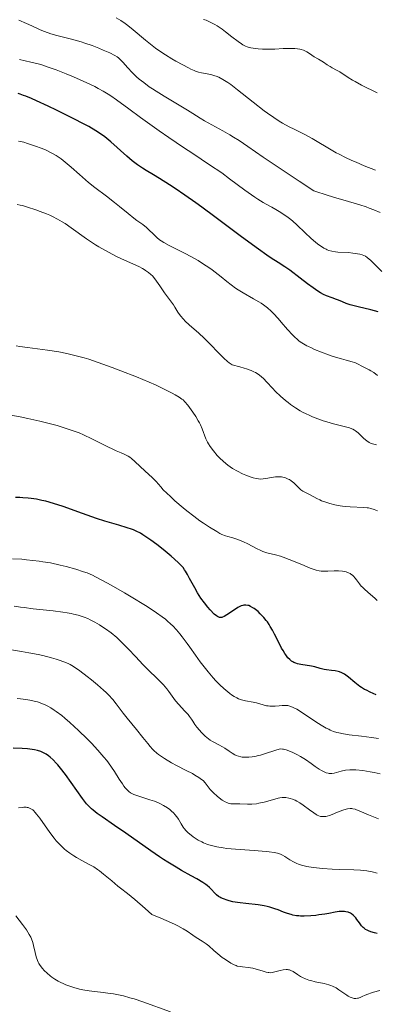
# Model space of a CAD drawing. Units: metres. Extents: x 675082 to 678542, y 4753799 to 4756200.
# Drawn here: x 675874 to 675943, y 4753974 to 4754166 of the extents above; entities that cross this region are included whole.
import ezdxf

# ---------------------------------------------------------------- set-up
doc = ezdxf.new("R2010")
doc.units = ezdxf.units.M
doc.header["$MEASUREMENT"] = 0
doc.layers.add('Curva de nivel directora', color=30, linetype='Continuous', lineweight=30)
doc.layers.add('Curva de nivel intermedia', color=30, linetype='Continuous', lineweight=0)

msp = doc.modelspace()

# ---------------------------------------------------------------- linework, layer by layer
at = {"layer": 'Curva de nivel directora', "color": 30, "linetype": 'Continuous', "lineweight": 30, "flags": 128}
for points, elevation in [([(675897.75, 4754137), (675896.76, 4754137.68), (675896.26, 4754138.06), (675895.73, 4754138.47), (675894.66, 4754139.38), (675891.56, 4754142.14), (675890.77, 4754142.81), (675890.38, 4754143.12), (675889.75, 4754143.58), (675888.66, 4754144.3), (675887.24, 4754145.12), (675886.36, 4754145.6), (675884.24, 4754146.7), (675880.99, 4754148.31), (675879.35, 4754149.1), (675877.08, 4754150.14), (675876.1, 4754150.58), (675875.01, 4754151.03), (675874.53, 4754151.21), (675873.9, 4754151.43), (675873.51, 4754151.54)], 1325), ([(675943.68, 4754109.02), (675942.29, 4754109.4), (675939.78, 4754110.01), (675938.73, 4754110.28), (675938.26, 4754110.42), (675937.44, 4754110.69), (675936.75, 4754110.96), (675935.94, 4754111.3), (675935.57, 4754111.45), (675934.74, 4754111.76), (675933.63, 4754112.18), (675933.06, 4754112.44), (675932.46, 4754112.76), (675932.15, 4754112.94), (675931.48, 4754113.36), (675931, 4754113.69), (675929.91, 4754114.49), (675928.48, 4754115.59), (675926.47, 4754117.14), (675925.52, 4754117.81), (675924.21, 4754118.66), (675922.85, 4754119.51), (675921.99, 4754120.08), (675920.36, 4754121.22), (675917.04, 4754123.66), (675911.82, 4754127.57), (675909.28, 4754129.44), (675908.11, 4754130.28), (675905.97, 4754131.78), (675904.1, 4754133.04), (675902.99, 4754133.77), (675901.07, 4754134.98), (675899.85, 4754135.71), (675898.42, 4754136.58), (675897.75, 4754137)], 1325), ([(675916.57, 4754051.56), (675916.32, 4754051.42), (675915.46, 4754050.85), (675914.2, 4754050.02), (675913.64, 4754049.7), (675913.33, 4754049.56), (675913.18, 4754049.52), (675912.98, 4754049.48), (675912.73, 4754049.5), (675912.6, 4754049.54), (675912.34, 4754049.67), (675912.16, 4754049.8), (675911.74, 4754050.17), (675910.95, 4754050.99), (675910.5, 4754051.5), (675909.81, 4754052.37), (675909.12, 4754053.3), (675908.8, 4754053.79), (675908.48, 4754054.28), (675907.91, 4754055.27), (675906.93, 4754057.11), (675906.5, 4754057.91), (675906.14, 4754058.52), (675905.95, 4754058.8), (675905.65, 4754059.21), (675905.11, 4754059.82), (675904.78, 4754060.15), (675903.98, 4754060.89), (675903.32, 4754061.46), (675901.78, 4754062.73), (675900.54, 4754063.7), (675899.34, 4754064.59), (675898.79, 4754064.98), (675897.81, 4754065.63), (675897.36, 4754065.9), (675896.52, 4754066.33), (675895.96, 4754066.57), (675895.58, 4754066.72), (675894.76, 4754067), (675893.11, 4754067.47), (675890.37, 4754068.25), (675888.74, 4754068.77), (675886.03, 4754069.73), (675882.23, 4754071.11), (675880.4, 4754071.7), (675878.87, 4754072.14), (675878.13, 4754072.31), (675877.06, 4754072.53), (675875.99, 4754072.69), (675875.45, 4754072.75), (675874.37, 4754072.83), (675873.82, 4754072.85), (675872.98, 4754072.85)], 1350), ([(675943.28, 4754034.43), (675942.72, 4754034.71), (675942.16, 4754034.97), (675941.4, 4754035.32), (675941.01, 4754035.51), (675940.41, 4754035.86), (675940.11, 4754036.07), (675939.8, 4754036.3), (675939.17, 4754036.81), (675937.93, 4754037.86), (675937.37, 4754038.3), (675937.11, 4754038.47), (675936.62, 4754038.75), (675936.17, 4754038.93), (675935.87, 4754039.01), (675935.29, 4754039.12), (675934.6, 4754039.2), (675933.64, 4754039.31), (675933.14, 4754039.4), (675932.39, 4754039.6), (675931.31, 4754039.91), (675930.7, 4754040.03), (675928.62, 4754040.32), (675927.93, 4754040.48), (675927.61, 4754040.58), (675927.25, 4754040.75), (675927.07, 4754040.84), (675926.82, 4754041), (675926.46, 4754041.3), (675926.1, 4754041.66), (675925.93, 4754041.87), (675925.67, 4754042.21), (675925.49, 4754042.47), (675925.14, 4754043.05), (675924.87, 4754043.54), (675924.3, 4754044.65), (675923.5, 4754046.24), (675923.08, 4754047.02), (675922.64, 4754047.78), (675922.42, 4754048.13), (675922.08, 4754048.63), (675921.85, 4754048.94), (675921.39, 4754049.51), (675920.71, 4754050.24), (675920.27, 4754050.64), (675920, 4754050.87), (675919.5, 4754051.25), (675919.25, 4754051.41), (675918.82, 4754051.66), (675918.46, 4754051.81), (675918.25, 4754051.87), (675917.87, 4754051.92), (675917.5, 4754051.91), (675917.31, 4754051.87), (675916.97, 4754051.76), (675916.57, 4754051.56)], 1350), ([(675877.28, 4754023.59), (675876.64, 4754023.74), (675876.2, 4754023.82), (675875.3, 4754023.93), (675874.26, 4754023.99), (675872.51, 4754024.04)], 1375), ([(675943.5, 4753987.96), (675942.99, 4753988.07), (675942.25, 4753988.28), (675941.78, 4753988.47), (675941.56, 4753988.57), (675941.24, 4753988.76), (675940.95, 4753988.97), (675940.78, 4753989.13), (675940.45, 4753989.47), (675940.02, 4753990.01), (675939.54, 4753990.7), (675939.32, 4753991.01), (675939.15, 4753991.21), (675938.84, 4753991.54), (675938.52, 4753991.78), (675938.31, 4753991.9), (675937.87, 4753992.08), (675937.39, 4753992.2), (675937.14, 4753992.23), (675936.73, 4753992.25), (675936.06, 4753992.22), (675935.29, 4753992.09), (675934.04, 4753991.85), (675933.28, 4753991.72), (675932.13, 4753991.56), (675931.51, 4753991.49), (675930.58, 4753991.4), (675929.25, 4753991.34), (675928.55, 4753991.35), (675928.21, 4753991.37), (675927.74, 4753991.42), (675927.04, 4753991.54), (675926.7, 4753991.63), (675926, 4753991.85), (675925.26, 4753992.13), (675924.17, 4753992.57), (675923.57, 4753992.78), (675922.58, 4753993.08), (675922.05, 4753993.22), (675921.48, 4753993.33), (675920.28, 4753993.51), (675917.86, 4753993.77), (675916.76, 4753993.9), (675916.26, 4753993.98), (675915.38, 4753994.15), (675914.65, 4753994.33), (675914.23, 4753994.45), (675913.54, 4753994.69), (675913.02, 4753994.9), (675912.81, 4753995.01), (675912.53, 4753995.18), (675912.14, 4753995.49), (675910.82, 4753996.88), (675910.36, 4753997.29), (675910.08, 4753997.5), (675909.53, 4753997.87), (675908.33, 4753998.58), (675907.2, 4753999.21), (675905.35, 4754000.25), (675904.32, 4754000.85), (675902.69, 4754001.83), (675901.86, 4754002.36), (675901.02, 4754002.9), (675899.33, 4754004.05), (675894.48, 4754007.5), (675892.3, 4754008.99), (675889.85, 4754010.66), (675888.89, 4754011.35), (675888.12, 4754011.95), (675887.79, 4754012.23), (675887.2, 4754012.81), (675886.83, 4754013.22), (675886.04, 4754014.23), (675882.7, 4754018.91), (675881.77, 4754020.13), (675881.23, 4754020.78), (675880.9, 4754021.15), (675880.29, 4754021.79), (675879.7, 4754022.33), (675879.4, 4754022.57), (675878.93, 4754022.89), (675878.43, 4754023.17), (675878.16, 4754023.29), (675877.88, 4754023.4), (675877.28, 4754023.59)], 1375)]:
    msp.add_lwpolyline(points, dxfattribs=dict(at, elevation=elevation))
at = {"layer": 'Curva de nivel intermedia', "color": 30, "linetype": 'Continuous', "lineweight": 0, "flags": 128}
for points, elevation in [([(675943.2, 4754136.64), (675940.98, 4754137.51), (675939.38, 4754138.18), (675938.56, 4754138.54), (675937.32, 4754139.12), (675936.1, 4754139.72), (675935.52, 4754140.04), (675933.85, 4754140.99), (675931.79, 4754142.24), (675930.79, 4754142.82), (675929.29, 4754143.62), (675927.31, 4754144.6), (675926.34, 4754145.09), (675925.05, 4754145.79), (675924.39, 4754146.19), (675923.32, 4754146.87), (675922.13, 4754147.71), (675921.48, 4754148.2), (675919.29, 4754149.91), (675916.29, 4754152.3), (675914.96, 4754153.3), (675914.39, 4754153.7), (675913.4, 4754154.32), (675912.59, 4754154.74), (675912.12, 4754154.94), (675911.83, 4754155.04), (675911.27, 4754155.2), (675910.37, 4754155.39), (675909.21, 4754155.61), (675908.65, 4754155.75), (675908.09, 4754155.93), (675907.8, 4754156.05), (675907.18, 4754156.32), (675906.72, 4754156.54), (675905.62, 4754157.12), (675904.25, 4754157.88), (675903.48, 4754158.33), (675902.25, 4754159.09), (675900.95, 4754159.96), (675900.3, 4754160.43), (675899.64, 4754160.92), (675898.34, 4754161.95), (675895.92, 4754163.97), (675894.85, 4754164.83), (675894.37, 4754165.2), (675893.48, 4754165.82), (675892.63, 4754166.33)], 1310), ([(675944.07, 4754128.38), (675942.83, 4754128.92), (675941.96, 4754129.26), (675941.37, 4754129.47), (675940.14, 4754129.88), (675937.93, 4754130.53), (675935.46, 4754131.25), (675933.94, 4754131.72), (675931.16, 4754132.62), (675928.28, 4754134.49), (675923.99, 4754137.33), (675921.24, 4754139.19), (675918.3, 4754141.26), (675916.59, 4754142.39), (675915.48, 4754143.09), (675914.76, 4754143.52), (675913.4, 4754144.3), (675909.82, 4754146.23), (675908.95, 4754146.76), (675907.52, 4754147.67), (675906.48, 4754148.31), (675901.94, 4754151.03), (675900.39, 4754152), (675899.69, 4754152.46), (675899.05, 4754152.89), (675897.97, 4754153.68), (675897.09, 4754154.39), (675896.59, 4754154.83), (675895.73, 4754155.67), (675894.88, 4754156.58), (675893.92, 4754157.65), (675893.52, 4754158.08), (675893.06, 4754158.51), (675892.82, 4754158.69), (675892.37, 4754158.97), (675891.38, 4754159.46), (675890.04, 4754160.04), (675889.24, 4754160.38), (675887.91, 4754160.89), (675886.5, 4754161.4), (675885.78, 4754161.63), (675885.06, 4754161.84), (675883.64, 4754162.23), (675881.01, 4754162.89), (675879.88, 4754163.2), (675879.36, 4754163.37), (675878.45, 4754163.71), (675877.63, 4754164.05), (675876.17, 4754164.73), (675875.09, 4754165.2), (675873.6, 4754165.86)], 1315), ([(675918.85, 4754160.48), (675918.36, 4754160.6), (675918.14, 4754160.67), (675917.81, 4754160.79), (675917.31, 4754161.05), (675917.04, 4754161.23), (675916.4, 4754161.67), (675915.17, 4754162.62), (675913.89, 4754163.59), (675913.24, 4754164.07), (675912.27, 4754164.72), (675911.81, 4754165), (675910.93, 4754165.47), (675910.12, 4754165.83), (675909.61, 4754166.01)], 1305), ([(675943.48, 4754151.72), (675940.44, 4754153.22), (675939.18, 4754153.88), (675938.66, 4754154.17), (675937.81, 4754154.68), (675936.21, 4754155.76), (675935.55, 4754156.14), (675934.7, 4754156.58), (675934.3, 4754156.8), (675933.75, 4754157.15), (675933.05, 4754157.65), (675932.68, 4754157.89), (675932.07, 4754158.24), (675931.19, 4754158.74), (675930.73, 4754159.03), (675930.11, 4754159.47), (675929.76, 4754159.69), (675929.37, 4754159.9), (675929.16, 4754159.99), (675928.68, 4754160.15), (675928.41, 4754160.22), (675927.96, 4754160.3), (675927.47, 4754160.34), (675927.12, 4754160.36), (675926.36, 4754160.36), (675925.15, 4754160.32), (675923.51, 4754160.22), (675922.72, 4754160.19), (675922.17, 4754160.18), (675921.16, 4754160.2), (675920.27, 4754160.27), (675919.75, 4754160.33), (675918.85, 4754160.48)], 1305), ([(675924.7, 4754128.41), (675923.73, 4754128.98), (675922.97, 4754129.4), (675921.86, 4754130), (675921.24, 4754130.36), (675920.21, 4754131), (675919.63, 4754131.38), (675919.02, 4754131.81), (675917.69, 4754132.77), (675914.73, 4754134.97), (675913.18, 4754136.09), (675910.82, 4754137.7), (675907.53, 4754139.86), (675905.75, 4754141.04), (675902.9, 4754142.97), (675900.96, 4754144.32), (675897.35, 4754146.89), (675895.1, 4754148.55), (675892.64, 4754150.35), (675891.57, 4754151.09), (675891.07, 4754151.42), (675890.09, 4754152.02), (675889.1, 4754152.57), (675888.41, 4754152.92), (675886.91, 4754153.64), (675884.27, 4754154.81), (675882.87, 4754155.39), (675880.88, 4754156.17), (675879.13, 4754156.79), (675878.07, 4754157.12), (675877.37, 4754157.32), (675875.98, 4754157.69), (675873.73, 4754158.21)], 1320), ([(675943.58, 4754096.63), (675942.83, 4754097.21), (675942.25, 4754097.58), (675941.94, 4754097.75), (675941.4, 4754097.99), (675940.62, 4754098.39), (675939.68, 4754098.91), (675939.26, 4754099.11), (675939.05, 4754099.19), (675938.61, 4754099.32), (675937.42, 4754099.62), (675936.52, 4754099.87), (675934.92, 4754100.37), (675934.02, 4754100.68), (675932.62, 4754101.19), (675931.27, 4754101.73), (675930.66, 4754102), (675930.1, 4754102.27), (675929.75, 4754102.45), (675929.12, 4754102.81), (675928.83, 4754102.99), (675928.31, 4754103.36), (675927.83, 4754103.75), (675927.53, 4754104.01), (675926.96, 4754104.56), (675926.03, 4754105.58), (675924.79, 4754107.04), (675924.17, 4754107.76), (675923.3, 4754108.7), (675922.84, 4754109.15), (675922.11, 4754109.8), (675921.3, 4754110.42), (675920.86, 4754110.72), (675920.39, 4754111.02), (675919.41, 4754111.59), (675917.36, 4754112.73), (675916.37, 4754113.33), (675915.9, 4754113.64), (675915.02, 4754114.28), (675914.18, 4754114.94), (675913.06, 4754115.85), (675912.5, 4754116.3), (675911.29, 4754117.22), (675910.66, 4754117.67), (675909.64, 4754118.35), (675908.56, 4754119.02), (675907.99, 4754119.35), (675906.19, 4754120.33), (675902.93, 4754121.97), (675901.88, 4754122.54), (675901.37, 4754122.86), (675901.07, 4754123.07), (675900.54, 4754123.52), (675899.91, 4754124.14), (675899, 4754125.03), (675898.52, 4754125.46), (675897.77, 4754126.03), (675896.66, 4754126.82), (675896.03, 4754127.3), (675894.94, 4754128.17), (675893.24, 4754129.58), (675892.28, 4754130.34), (675890.7, 4754131.54), (675888.42, 4754133.28), (675887.23, 4754134.25), (675885.44, 4754135.82), (675883.85, 4754137.23), (675883.05, 4754137.9), (675882.25, 4754138.53), (675881.86, 4754138.82), (675881.26, 4754139.22), (675880.87, 4754139.47), (675880.08, 4754139.92), (675878.93, 4754140.5), (675878.17, 4754140.83), (675876.7, 4754141.4), (675875.3, 4754141.86), (675874.6, 4754142.06), (675873.52, 4754142.3)], 1330), ([(675918.9, 4754097.61), (675918.04, 4754097.94), (675917.54, 4754098.1), (675916.7, 4754098.35), (675915.2, 4754098.74), (675914.66, 4754099.1), (675914.3, 4754099.38), (675913.57, 4754100.02), (675912.48, 4754101.12), (675911.01, 4754102.68), (675910.29, 4754103.42), (675909.75, 4754103.94), (675908.7, 4754104.89), (675906.81, 4754106.5), (675906.03, 4754107.23), (675905.7, 4754107.59), (675905.12, 4754108.29), (675904.64, 4754108.99), (675904.05, 4754109.92), (675903.75, 4754110.38), (675903.02, 4754111.42), (675902.05, 4754112.73), (675901.62, 4754113.32), (675901.09, 4754114.11), (675900.48, 4754115.02), (675900.16, 4754115.46), (675899.67, 4754116.03), (675899.38, 4754116.31), (675898.9, 4754116.72), (675898.35, 4754117.12), (675898.05, 4754117.3), (675897.73, 4754117.49), (675897.01, 4754117.84), (675894.23, 4754119.09), (675892.64, 4754119.85), (675891.79, 4754120.28), (675890.49, 4754120.97), (675889.2, 4754121.7), (675888.57, 4754122.08), (675887.97, 4754122.47), (675886.82, 4754123.25), (675883.83, 4754125.43), (675882.67, 4754126.23), (675882.09, 4754126.59), (675881.18, 4754127.1), (675880.18, 4754127.6), (675879.63, 4754127.85), (675879.04, 4754128.1), (675877.78, 4754128.59), (675876.92, 4754128.91), (675875.31, 4754129.44), (675874.3, 4754129.73), (675873.89, 4754129.83), (675873.26, 4754129.93)], 1335), ([(675944.38, 4754116.92), (675942.93, 4754118.36), (675942.23, 4754119.04), (675941.56, 4754119.64), (675941.24, 4754119.9), (675940.55, 4754120.13), (675940.09, 4754120.25), (675939.2, 4754120.43), (675938.76, 4754120.49), (675937.93, 4754120.58), (675935.8, 4754120.69), (675935.38, 4754120.73), (675934.67, 4754120.84), (675934.09, 4754120.99), (675933.75, 4754121.12), (675933.53, 4754121.22), (675933.11, 4754121.45), (675932.46, 4754121.87), (675932.12, 4754122.12), (675931.56, 4754122.56), (675930.59, 4754123.39), (675929.46, 4754124.44), (675927.83, 4754125.97), (675927.03, 4754126.68), (675926.65, 4754127), (675925.9, 4754127.58), (675925.18, 4754128.09), (675924.7, 4754128.41)], 1320), ([(675885.06, 4754100.43), (675883.79, 4754100.75), (675882.97, 4754100.93), (675881.4, 4754101.24), (675879.2, 4754101.59), (675875.33, 4754102.08), (675873.82, 4754102.31), (675873.1, 4754102.43)], 1340), ([(675943.59, 4754070.27), (675942.9, 4754070.57), (675942.26, 4754070.76), (675941.83, 4754070.84), (675941.54, 4754070.88), (675940.91, 4754070.93), (675938.26, 4754071.05), (675937.26, 4754071.13), (675936.76, 4754071.2), (675936.25, 4754071.27), (675935.25, 4754071.47), (675934.29, 4754071.71), (675933.69, 4754071.89), (675932.64, 4754072.26), (675932.3, 4754072.4), (675931.72, 4754072.67), (675930.45, 4754073.38), (675929.36, 4754073.89), (675929, 4754074.09), (675928.82, 4754074.22), (675928.64, 4754074.36), (675928.28, 4754074.68), (675927.58, 4754075.39), (675927.23, 4754075.72), (675926.71, 4754076.14), (675926.37, 4754076.36), (675926.13, 4754076.48), (675925.64, 4754076.68), (675925.13, 4754076.83), (675924.85, 4754076.87), (675924.42, 4754076.91), (675923.95, 4754076.92), (675923.69, 4754076.9), (675922.88, 4754076.8), (675921.78, 4754076.61), (675921.27, 4754076.53), (675920.66, 4754076.48), (675920.36, 4754076.49), (675919.87, 4754076.56), (675919.29, 4754076.71), (675918.95, 4754076.82), (675917.86, 4754077.24), (675917.25, 4754077.51), (675916.28, 4754077.99), (675915.3, 4754078.55), (675914.83, 4754078.87), (675914.38, 4754079.2), (675913.53, 4754079.9), (675912.77, 4754080.62), (675912.32, 4754081.09), (675911.56, 4754081.97), (675910.92, 4754082.8), (675910.59, 4754083.3), (675910.41, 4754083.63), (675910.09, 4754084.32), (675909.36, 4754086.26), (675909.03, 4754087.02), (675908.83, 4754087.41), (675908.61, 4754087.82), (675908.11, 4754088.66), (675907.58, 4754089.47), (675907.23, 4754089.97), (675906.58, 4754090.85), (675906, 4754091.54), (675905.65, 4754091.87), (675905.42, 4754092.06), (675904.89, 4754092.42), (675904.11, 4754092.87), (675903.5, 4754093.21), (675902.06, 4754093.94), (675900.27, 4754094.79), (675899.06, 4754095.33), (675896.56, 4754096.38), (675893.54, 4754097.58), (675891.82, 4754098.23), (675889.11, 4754099.19), (675887.29, 4754099.79), (675886.38, 4754100.06), (675885.06, 4754100.43)], 1340), ([(675943.37, 4754083.14), (675942.82, 4754083.24), (675942.59, 4754083.3), (675942.19, 4754083.45), (675941.96, 4754083.58), (675941.5, 4754083.9), (675940.92, 4754084.4), (675940.13, 4754085.15), (675939.76, 4754085.49), (675939.3, 4754085.86), (675939.08, 4754086), (675938.72, 4754086.19), (675938.53, 4754086.28), (675938.09, 4754086.43), (675934.96, 4754087.23), (675933.67, 4754087.61), (675932.99, 4754087.84), (675931.94, 4754088.21), (675930.9, 4754088.61), (675930.39, 4754088.83), (675929.51, 4754089.23), (675929.09, 4754089.44), (675928.47, 4754089.78), (675927.54, 4754090.35), (675926.6, 4754091.01), (675926.13, 4754091.38), (675925.64, 4754091.78), (675924.66, 4754092.64), (675923.7, 4754093.55), (675923.08, 4754094.17), (675921.97, 4754095.34), (675921.31, 4754096.06), (675920.96, 4754096.39), (675920.54, 4754096.72), (675920.31, 4754096.89), (675919.76, 4754097.21), (675919.44, 4754097.37), (675918.9, 4754097.61)], 1335), ([(675928.79, 4754059.8), (675926.34, 4754060.82), (675925.18, 4754061.25), (675924.65, 4754061.42), (675923.69, 4754061.69), (675922.01, 4754062.11), (675921.21, 4754062.38), (675920.81, 4754062.55), (675919.99, 4754062.94), (675918.29, 4754063.83), (675917.43, 4754064.25), (675917, 4754064.43), (675916.15, 4754064.75), (675915.33, 4754065.01), (675914.35, 4754065.3), (675913.93, 4754065.43), (675913.2, 4754065.7), (675912.84, 4754065.87), (675912.2, 4754066.23), (675910.82, 4754067.09), (675909.65, 4754067.86), (675908.94, 4754068.34), (675907.75, 4754069.21), (675906.39, 4754070.26), (675905.65, 4754070.87), (675904.04, 4754072.25), (675903.17, 4754073.04), (675901.79, 4754074.35), (675901.29, 4754074.97), (675900.39, 4754075.97), (675899.61, 4754076.76), (675898.23, 4754078.01), (675896.27, 4754079.91), (675895.61, 4754080.46), (675895.28, 4754080.71), (675894.95, 4754080.92), (675894.27, 4754081.28), (675893.58, 4754081.58), (675892.6, 4754081.98), (675892.08, 4754082.2), (675890.83, 4754082.8), (675888.92, 4754083.79), (675887.85, 4754084.33), (675886.26, 4754085.07), (675885.37, 4754085.45), (675883.85, 4754086.02), (675882.09, 4754086.6), (675881.09, 4754086.89), (675880.02, 4754087.18), (675877.72, 4754087.74), (675875.38, 4754088.26), (675873.9, 4754088.56), (675871.37, 4754089.03)], 1345), ([(675927.81, 4754031.64), (675927.4, 4754031.86), (675927.14, 4754031.98), (675926.68, 4754032.17), (675926.46, 4754032.24), (675926.06, 4754032.33), (675925.69, 4754032.38), (675925.45, 4754032.39), (675924.96, 4754032.37), (675924.4, 4754032.32), (675923.61, 4754032.25), (675923.2, 4754032.23), (675922.57, 4754032.24), (675922.26, 4754032.27), (675921.94, 4754032.32), (675921.29, 4754032.47), (675919.97, 4754032.85), (675919.29, 4754033.01), (675917.83, 4754033.25), (675917.3, 4754033.37), (675917.02, 4754033.46), (675916.43, 4754033.69), (675916.11, 4754033.84), (675915.62, 4754034.12), (675915.1, 4754034.46), (675914.74, 4754034.73), (675913.99, 4754035.33), (675913.6, 4754035.67), (675912.82, 4754036.4), (675912.04, 4754037.19), (675911.52, 4754037.75), (675910.52, 4754038.9), (675909.99, 4754039.55), (675908.99, 4754040.86), (675908.07, 4754042.14), (675906.95, 4754043.74), (675906.44, 4754044.47), (675905.48, 4754045.75), (675905.02, 4754046.33), (675904.34, 4754047.12), (675903.64, 4754047.85), (675903.27, 4754048.21), (675902.57, 4754048.83), (675902.19, 4754049.15), (675901.56, 4754049.64), (675900.45, 4754050.43), (675899.81, 4754050.86), (675898.32, 4754051.82), (675895.55, 4754053.51), (675894.22, 4754054.3), (675891.62, 4754055.79), (675889.92, 4754056.73), (675888.56, 4754057.44), (675887.98, 4754057.72), (675886.93, 4754058.18), (675886.25, 4754058.43), (675884.76, 4754058.9), (675882.84, 4754059.44), (675881.7, 4754059.72), (675879.76, 4754060.12), (675878.32, 4754060.37), (675877.55, 4754060.48), (675876.35, 4754060.63), (675875.08, 4754060.76), (675874.21, 4754060.84), (675872.41, 4754060.96)], 1355), ([(675943.52, 4754052.82), (675943.03, 4754053.3), (675942.2, 4754054.01), (675941.1, 4754054.93), (675940.61, 4754055.38), (675940.4, 4754055.6), (675940.04, 4754056.04), (675939.46, 4754056.83), (675939.2, 4754057.17), (675938.86, 4754057.56), (675938.67, 4754057.73), (675938.39, 4754057.95), (675938.24, 4754058.05), (675937.91, 4754058.22), (675937.43, 4754058.4), (675937.16, 4754058.47), (675936.72, 4754058.55), (675935.96, 4754058.61), (675935.09, 4754058.6), (675933.86, 4754058.55), (675933.28, 4754058.54), (675932.56, 4754058.56), (675932.2, 4754058.6), (675931.59, 4754058.74), (675930.84, 4754058.97), (675930.4, 4754059.13), (675928.79, 4754059.8)], 1345), ([(675885.17, 4754049.95), (675884.29, 4754050.16), (675883.81, 4754050.27), (675883.02, 4754050.41), (675882.17, 4754050.54), (675880.28, 4754050.78), (675876.38, 4754051.21), (675874.67, 4754051.42), (675873.93, 4754051.53), (675872.68, 4754051.74)], 1360), ([(675944.05, 4754019.07), (675942.9, 4754019.31), (675942.14, 4754019.45), (675940.71, 4754019.67), (675939.36, 4754019.8), (675938.61, 4754019.83), (675938.16, 4754019.82), (675937.33, 4754019.74), (675936.48, 4754019.57), (675935.1, 4754019.2), (675934.64, 4754019.11), (675934.43, 4754019.1), (675934.12, 4754019.12), (675933.95, 4754019.15), (675933.58, 4754019.27), (675933.31, 4754019.38), (675932.67, 4754019.69), (675932.16, 4754019.98), (675931.38, 4754020.49), (675930.61, 4754021.06), (675929.51, 4754021.86), (675928.88, 4754022.26), (675928.54, 4754022.46), (675927.8, 4754022.84), (675927.06, 4754023.18), (675926.58, 4754023.38), (675925.74, 4754023.7), (675925.25, 4754023.84), (675925.04, 4754023.87), (675924.64, 4754023.89), (675924.37, 4754023.85), (675923.72, 4754023.68), (675921.55, 4754022.95), (675920.72, 4754022.7), (675920.31, 4754022.6), (675919.91, 4754022.51), (675919.15, 4754022.38), (675918.44, 4754022.31), (675918, 4754022.29), (675917.72, 4754022.29), (675917.2, 4754022.33), (675916.94, 4754022.36), (675916.46, 4754022.47), (675916.02, 4754022.62), (675915.75, 4754022.75), (675915.22, 4754023.05), (675914.61, 4754023.46), (675913.76, 4754024.06), (675913.32, 4754024.34), (675912.65, 4754024.71), (675911.79, 4754025.14), (675911.41, 4754025.34), (675910.91, 4754025.64), (675910.6, 4754025.86), (675909.96, 4754026.4), (675909.22, 4754027.13), (675908.85, 4754027.53), (675908.35, 4754028.12), (675907.97, 4754028.66), (675907.55, 4754029.33), (675907.32, 4754029.67), (675906.92, 4754030.21), (675906.61, 4754030.59), (675905.92, 4754031.35), (675904.8, 4754032.53), (675904.19, 4754033.26), (675903.53, 4754034.17), (675902.85, 4754035.09), (675902.46, 4754035.59), (675901.81, 4754036.36), (675901.45, 4754036.75), (675900.65, 4754037.56), (675898.84, 4754039.33), (675897.87, 4754040.3), (675896.38, 4754041.9), (675895.01, 4754043.36), (675894.31, 4754044.08), (675893.25, 4754045.11), (675892.71, 4754045.6), (675891.62, 4754046.49), (675890.53, 4754047.29), (675889.81, 4754047.77), (675889.33, 4754048.07), (675888.41, 4754048.61), (675887.5, 4754049.08), (675887.05, 4754049.29), (675886.34, 4754049.58), (675885.58, 4754049.83), (675885.17, 4754049.95)], 1360), ([(675913.26, 4754013.93), (675912.66, 4754014.36), (675912.27, 4754014.67), (675911.57, 4754015.33), (675910.93, 4754016.03), (675909.97, 4754017.27), (675909.54, 4754017.74), (675909.27, 4754017.97), (675908.72, 4754018.36), (675907.96, 4754018.82), (675907.47, 4754019.09), (675906.26, 4754019.72), (675904.38, 4754020.7), (675903.41, 4754021.22), (675902.03, 4754022.03), (675901.42, 4754022.42), (675900.88, 4754022.82), (675900.55, 4754023.08), (675899.97, 4754023.59), (675899.7, 4754023.85), (675899.21, 4754024.39), (675898.75, 4754024.94), (675897.8, 4754026.15), (675896.54, 4754027.7), (675894.77, 4754029.88), (675893.96, 4754030.9), (675892.6, 4754032.69), (675891.92, 4754033.54), (675891.12, 4754034.41), (675890.66, 4754034.87), (675890.14, 4754035.35), (675888.99, 4754036.36), (675887.76, 4754037.36), (675886.95, 4754037.99), (675885.5, 4754039.09), (675884.27, 4754039.94), (675883.63, 4754040.32), (675883.24, 4754040.53), (675882.42, 4754040.88), (675881.47, 4754041.22), (675880.91, 4754041.39), (675879.97, 4754041.66), (675878.28, 4754042.08), (675877.41, 4754042.28), (675875.54, 4754042.65), (675874.12, 4754042.91), (675872.16, 4754043.22)], 1365), ([(675879.27, 4754032.24), (675878.88, 4754032.44), (675878.1, 4754032.76), (675877.26, 4754033.05), (675876.82, 4754033.17), (675876.12, 4754033.34), (675875.01, 4754033.55), (675873.92, 4754033.69), (675873.3, 4754033.75)], 1370), ([(675943.48, 4753999.72), (675942.54, 4753999.95), (675941.47, 4754000.13), (675940.88, 4754000.2), (675940.26, 4754000.26), (675938.92, 4754000.33), (675936.1, 4754000.41), (675934.72, 4754000.47), (675932.82, 4754000.61), (675931.68, 4754000.73), (675930.99, 4754000.83), (675929.8, 4754001.03), (675928.74, 4754001.27), (675928.17, 4754001.44), (675927.82, 4754001.57), (675927.17, 4754001.88), (675926.44, 4754002.31), (675925.49, 4754002.92), (675925.04, 4754003.19), (675924.65, 4754003.4), (675924.44, 4754003.48), (675924.09, 4754003.6), (675923.4, 4754003.75), (675922.45, 4754003.88), (675921.84, 4754003.94), (675919.49, 4754004.12), (675915.85, 4754004.38), (675914.18, 4754004.54), (675913.46, 4754004.63), (675912.22, 4754004.83), (675911.21, 4754005.07), (675910.64, 4754005.24), (675910.29, 4754005.37), (675909.63, 4754005.64), (675909.28, 4754005.8), (675908.61, 4754006.15), (675907.99, 4754006.53), (675907.6, 4754006.79), (675906.9, 4754007.34), (675906.67, 4754007.55), (675906.25, 4754007.97), (675905.88, 4754008.4), (675905.66, 4754008.69), (675905.27, 4754009.29), (675904.74, 4754010.21), (675904.44, 4754010.68), (675904.05, 4754011.16), (675903.82, 4754011.41), (675903.32, 4754011.86), (675903.04, 4754012.08), (675902.58, 4754012.41), (675901.81, 4754012.88), (675900.97, 4754013.32), (675900.53, 4754013.52), (675900.08, 4754013.7), (675899.16, 4754014.02), (675897.4, 4754014.57), (675896.63, 4754014.82), (675896.04, 4754015.04), (675895.77, 4754015.17), (675895.4, 4754015.38), (675895.04, 4754015.64), (675894.87, 4754015.79), (675894.53, 4754016.14), (675894.36, 4754016.34), (675894.09, 4754016.68), (675893.82, 4754017.08), (675893.21, 4754018.01), (675892.27, 4754019.5), (675891.71, 4754020.33), (675891.1, 4754021.19), (675890.76, 4754021.64), (675890.22, 4754022.31), (675889.04, 4754023.68), (675887.78, 4754025.03), (675886.92, 4754025.9), (675885.25, 4754027.52), (675883.57, 4754029.05), (675882.58, 4754029.89), (675881.97, 4754030.39), (675880.89, 4754031.21), (675880.53, 4754031.46), (675879.87, 4754031.89), (675879.27, 4754032.24)], 1370), ([(675943.77, 4754025.94), (675942.4, 4754026.15), (675940.43, 4754026.39), (675938.01, 4754026.65), (675936.93, 4754026.82), (675936.04, 4754027.01), (675935.61, 4754027.13), (675934.98, 4754027.33), (675934.35, 4754027.58), (675934.04, 4754027.72), (675933.56, 4754027.95), (675932.56, 4754028.52), (675932.03, 4754028.85), (675930.92, 4754029.58), (675928.76, 4754031.05), (675927.81, 4754031.64)], 1355), ([(675943.76, 4754010.28), (675942.47, 4754010.79), (675941.83, 4754011.05), (675940.01, 4754011.86), (675939.46, 4754012.07), (675939.2, 4754012.16), (675938.76, 4754012.26), (675938.54, 4754012.29), (675938.21, 4754012.3), (675937.7, 4754012.25), (675937.42, 4754012.19), (675936.81, 4754012), (675935.73, 4754011.56), (675934.7, 4754011.14), (675934.19, 4754010.95), (675933.72, 4754010.81), (675933.5, 4754010.76), (675933.18, 4754010.72), (675932.99, 4754010.71), (675932.62, 4754010.73), (675932.45, 4754010.76), (675932.12, 4754010.87), (675931.8, 4754011.02), (675931.59, 4754011.14), (675931.15, 4754011.43), (675930.32, 4754012.04), (675929.08, 4754012.95), (675928.42, 4754013.39), (675927.81, 4754013.75), (675927.49, 4754013.91), (675927.01, 4754014.12), (675926.5, 4754014.28), (675926.24, 4754014.34), (675925.69, 4754014.42), (675925.4, 4754014.44), (675924.96, 4754014.42), (675924.49, 4754014.36), (675924.17, 4754014.31), (675923.51, 4754014.15), (675921.45, 4754013.55), (675920.45, 4754013.31), (675919.96, 4754013.23), (675919.04, 4754013.14), (675918.18, 4754013.13), (675916.69, 4754013.18), (675915.5, 4754013.19), (675914.97, 4754013.23), (675914.61, 4754013.3), (675914.43, 4754013.35), (675914.15, 4754013.46), (675913.86, 4754013.59), (675913.26, 4754013.93)], 1365), ([(675938.8, 4753975.34), (675938.62, 4753975.39), (675938.25, 4753975.54), (675937.85, 4753975.75), (675937.57, 4753975.91), (675936.99, 4753976.31), (675936.03, 4753977.01), (675935.47, 4753977.37), (675934.81, 4753977.7), (675934.45, 4753977.84), (675934.05, 4753977.97), (675933.19, 4753978.2), (675931.39, 4753978.57), (675930.55, 4753978.77), (675930.17, 4753978.88), (675929.49, 4753979.12), (675928.91, 4753979.38), (675928.55, 4753979.57), (675927.93, 4753979.96), (675927.1, 4753980.53), (675926.68, 4753980.75), (675926.39, 4753980.85), (675926.23, 4753980.89), (675925.98, 4753980.93), (675925.72, 4753980.93), (675925.17, 4753980.87), (675924.59, 4753980.75), (675923.54, 4753980.46), (675923, 4753980.35), (675922.76, 4753980.32), (675922.4, 4753980.33), (675922.22, 4753980.35), (675921.82, 4753980.44), (675921.07, 4753980.67), (675919.9, 4753981.03), (675919.28, 4753981.18), (675918.36, 4753981.34), (675917.24, 4753981.46), (675916.76, 4753981.52), (675916.22, 4753981.62), (675915.97, 4753981.69), (675915.6, 4753981.84), (675914.97, 4753982.18), (675913.89, 4753982.87), (675913.3, 4753983.3), (675912.43, 4753983.98), (675911.65, 4753984.67), (675910.68, 4753985.54), (675910.18, 4753985.93), (675909.38, 4753986.45), (675908.18, 4753987.18), (675907.52, 4753987.63), (675906.45, 4753988.38), (675905.68, 4753988.87), (675904.62, 4753989.44), (675903.96, 4753989.77), (675902.33, 4753990.51), (675901.33, 4753990.93), (675899.57, 4753991.63), (675898.27, 4753992.79), (675896.24, 4753994.55), (675894.8, 4753995.73), (675893.47, 4753996.76), (675892.92, 4753997.19), (675891.73, 4753998.19), (675890.16, 4753999.54), (675889.38, 4754000.15), (675888.99, 4754000.42), (675888.22, 4754000.91), (675887.45, 4754001.34), (675885.9, 4754002.17), (675884.86, 4754002.75), (675884.34, 4754003.07), (675883.59, 4754003.57), (675882.86, 4754004.11), (675882.51, 4754004.4), (675882.18, 4754004.69), (675881.53, 4754005.33), (675880.91, 4754006.03), (675880.5, 4754006.53), (675879.66, 4754007.64), (675877.68, 4754010.41), (675877.07, 4754011.21), (675876.79, 4754011.54), (675876.47, 4754011.88), (675876.32, 4754012.02), (675876.08, 4754012.19), (675875.83, 4754012.33), (675875.7, 4754012.39), (675875.42, 4754012.47), (675875.27, 4754012.5), (675875.02, 4754012.53), (675874.6, 4754012.54), (675874.29, 4754012.51), (675873.55, 4754012.42)], 1380), ([(675903.18, 4753972.7), (675897.77, 4753974.67), (675896.12, 4753975.21), (675895.29, 4753975.45), (675894.04, 4753975.78), (675892.75, 4753976.06), (675892.09, 4753976.18), (675891.41, 4753976.28), (675890.04, 4753976.47), (675887.33, 4753976.81), (675886.07, 4753977.01), (675885.48, 4753977.13), (675884.37, 4753977.41), (675883.37, 4753977.73), (675882.76, 4753977.97), (675882.37, 4753978.13), (675881.67, 4753978.46), (675881.31, 4753978.66), (675880.65, 4753979.05), (675880.07, 4753979.45), (675879.73, 4753979.72), (675879.13, 4753980.23), (675878.57, 4753980.77), (675878.26, 4753981.11), (675877.76, 4753981.74), (675877.5, 4753982.14), (675877.38, 4753982.36), (675877.23, 4753982.72), (675877.01, 4753983.4), (675876.79, 4753984.28), (675876.48, 4753985.6), (675876.32, 4753986.22), (675876.07, 4753986.93), (675875.93, 4753987.27), (675875.66, 4753987.78), (675875.1, 4753988.65), (675874.3, 4753989.73), (675873, 4753991.38)], 1385), ([(675944.01, 4753976.85), (675942.76, 4753976.52), (675942.37, 4753976.39), (675941.7, 4753976.15), (675941.16, 4753975.93), (675940.58, 4753975.66), (675940.32, 4753975.55), (675939.86, 4753975.38), (675939.64, 4753975.33), (675939.31, 4753975.29), (675938.98, 4753975.31), (675938.8, 4753975.34)], 1380)]:
    msp.add_lwpolyline(points, dxfattribs=dict(at, elevation=elevation))

doc.saveas('drawing.dxf')
